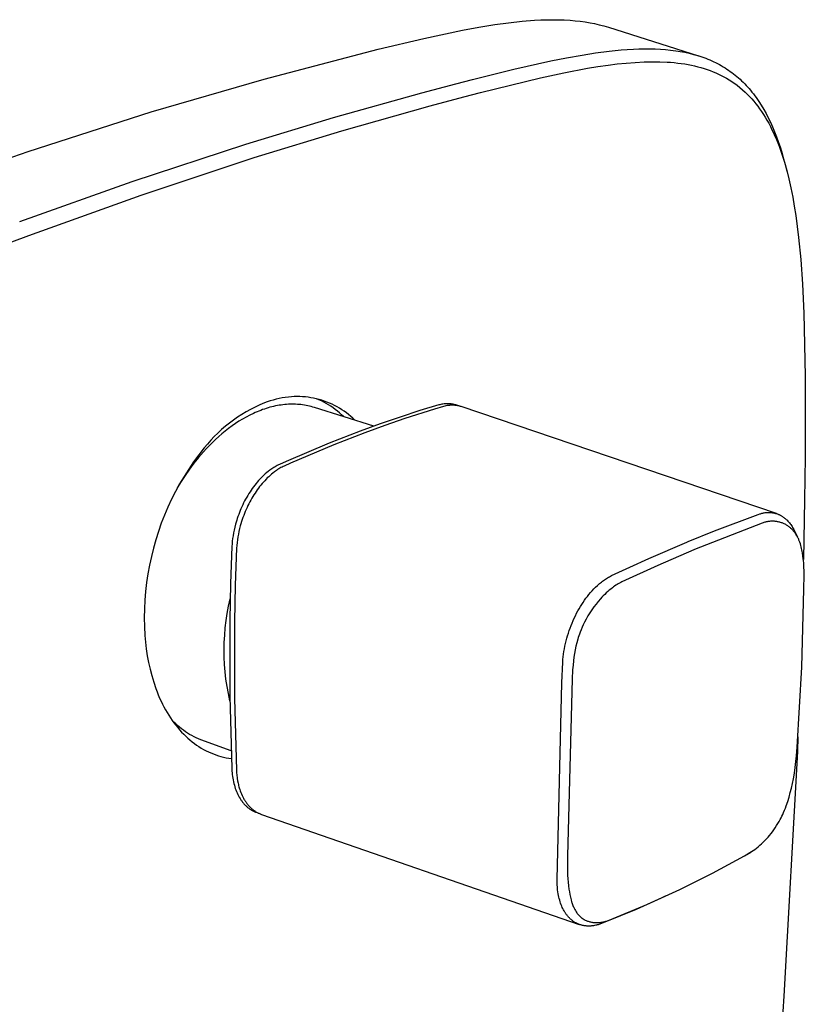
# Model space of a CAD drawing. Units: millimetres. Extents: x -164 to 242, y -208 to 198.
# Drawn here: x -120 to -58, y -131 to -53 of the extents above; entities that cross this region are included whole.
import ezdxf

# ---------------------------------------------------------------- set-up
doc = ezdxf.new("R2010")
doc.units = ezdxf.units.MM
doc.header["$MEASUREMENT"] = 0
doc.layers.add('Default', color=7, linetype='Continuous', true_color=0x000000)

msp = doc.modelspace()

# ---------------------------------------------------------------- linework, layer by layer
at = {"layer": 'Default', "color": 7, "true_color": 0xffffff}
for p, q in [((-78.495, -52.902), (-77.999, -52.886)), ((-77.999, -52.886), (-77.546, -52.881)), ((-77.546, -52.881), (-77.092, -52.886)), ((-77.092, -52.886), (-76.639, -52.9)), ((-84.673, -53.712), (-83.396, -53.477)), ((-83.396, -53.477), (-82.115, -53.268)), ((-82.115, -53.268), (-81.048, -53.121)), ((-81.048, -53.121), (-79.977, -53.004)), ((-79.977, -53.004), (-78.989, -52.927)), ((-78.989, -52.927), (-78.495, -52.902)), ((-76.639, -52.9), (-76.186, -52.926)), ((-76.186, -52.926), (-75.789, -52.959)), ((-75.789, -52.959), (-75.394, -53.002)), ((-75.394, -53.002), (-75, -53.055)), ((-75, -53.055), (-74.607, -53.12)), ((-74.607, -53.12), (-74.24, -53.192)), ((-74.24, -53.192), (-73.874, -53.275)), ((-73.874, -53.275), (-73.512, -53.37)), ((-73.512, -53.37), (-73.153, -53.477)), ((-73.153, -53.477), (-66.037, -55.734)), ((-91.355, -55.212), (-87.725, -54.354)), ((-87.725, -54.354), (-84.673, -53.712)), ((-100.346, -57.569), (-91.355, -55.212)), ((-71.659, -55.237), (-71.175, -55.209)), ((-71.175, -55.209), (-70.743, -55.192)), ((-70.743, -55.192), (-70.311, -55.184)), ((-70.311, -55.184), (-69.878, -55.184)), ((-69.878, -55.184), (-69.446, -55.195)), ((-69.446, -55.195), (-69.042, -55.214)), ((-69.042, -55.214), (-68.638, -55.243)), ((-77.7, -56.14), (-76.468, -55.895)), ((-76.468, -55.895), (-75.231, -55.674)), ((-75.231, -55.674), (-74.17, -55.509)), ((-74.17, -55.509), (-73.105, -55.37)), ((-73.105, -55.37), (-72.141, -55.274)), ((-72.141, -55.274), (-71.659, -55.237)), ((-68.638, -55.243), (-68.235, -55.283)), ((-68.235, -55.283), (-67.833, -55.335)), ((-67.833, -55.335), (-67.478, -55.391)), ((-67.478, -55.391), (-67.124, -55.457)), ((-67.124, -55.457), (-66.773, -55.534)), ((-66.773, -55.534), (-66.424, -55.622)), ((-66.424, -55.622), (-66.099, -55.715)), ((-66.099, -55.715), (-65.777, -55.818)), ((-65.777, -55.818), (-65.618, -55.874)), ((-65.618, -55.874), (-65.459, -55.933)), ((-65.459, -55.933), (-65.302, -55.994)), ((-65.302, -55.994), (-65.146, -56.059)), ((-80.621, -56.794), (-77.7, -56.14)), ((-76.673, -57.074), (-74.806, -56.722)), ((-74.806, -56.722), (-73.994, -56.589)), ((-73.994, -56.589), (-73.18, -56.471)), ((-73.18, -56.471), (-72.46, -56.381)), ((-72.46, -56.381), (-71.738, -56.306)), ((-71.738, -56.306), (-71.029, -56.25)), ((-71.029, -56.25), (-70.318, -56.214)), ((-70.318, -56.214), (-69.701, -56.201)), ((-69.701, -56.201), (-69.084, -56.206)), ((-69.084, -56.206), (-68.52, -56.23)), ((-68.52, -56.23), (-68.239, -56.249)), ((-68.239, -56.249), (-67.958, -56.274)), ((-67.958, -56.274), (-67.678, -56.304)), ((-67.678, -56.304), (-67.398, -56.339)), ((-67.398, -56.339), (-67.119, -56.381)), ((-67.119, -56.381), (-66.841, -56.429)), ((-66.841, -56.429), (-66.59, -56.478)), ((-66.59, -56.478), (-66.34, -56.533)), ((-66.34, -56.533), (-66.092, -56.593)), ((-66.092, -56.593), (-65.845, -56.66)), ((-65.845, -56.66), (-65.599, -56.732)), ((-65.599, -56.732), (-65.356, -56.811)), ((-65.146, -56.059), (-64.99, -56.127)), ((-64.99, -56.127), (-64.835, -56.198)), ((-64.835, -56.198), (-64.681, -56.272)), ((-64.681, -56.272), (-64.53, -56.35)), ((-64.53, -56.35), (-64.379, -56.43)), ((-64.379, -56.43), (-64.231, -56.513)), ((-64.231, -56.513), (-64.084, -56.599)), ((-64.084, -56.599), (-63.939, -56.688)), ((-63.939, -56.688), (-63.8, -56.778)), ((-63.8, -56.778), (-63.663, -56.87)), ((-83.884, -57.602), (-80.621, -56.794)), ((-83.252, -58.629), (-78.53, -57.475)), ((-78.53, -57.475), (-76.673, -57.074)), ((-65.356, -56.811), (-65.115, -56.897)), ((-65.115, -56.897), (-64.876, -56.989)), ((-64.876, -56.989), (-64.658, -57.08)), ((-64.658, -57.08), (-64.443, -57.177)), ((-64.443, -57.177), (-64.231, -57.281)), ((-64.231, -57.281), (-64.021, -57.39)), ((-64.021, -57.39), (-63.813, -57.507)), ((-63.813, -57.507), (-63.609, -57.63)), ((-63.663, -56.87), (-63.528, -56.964)), ((-63.528, -56.964), (-63.395, -57.062)), ((-63.395, -57.062), (-63.264, -57.162)), ((-63.264, -57.162), (-63.135, -57.264)), ((-63.135, -57.264), (-63.008, -57.369)), ((-63.008, -57.369), (-62.883, -57.477)), ((-62.883, -57.477), (-62.755, -57.591)), ((-109.27, -60.169), (-100.346, -57.569)), ((-87.888, -58.654), (-85.21, -57.947)), ((-85.21, -57.947), (-83.884, -57.602)), ((-63.609, -57.63), (-63.408, -57.759)), ((-63.408, -57.759), (-63.211, -57.894)), ((-63.211, -57.894), (-63.097, -57.976)), ((-63.097, -57.976), (-62.985, -58.06)), ((-62.985, -58.06), (-62.764, -58.235)), ((-62.764, -58.235), (-62.549, -58.417)), ((-62.755, -57.591), (-62.629, -57.708)), ((-62.629, -57.708), (-62.506, -57.827)), ((-62.506, -57.827), (-62.385, -57.949)), ((-62.385, -57.949), (-62.267, -58.073)), ((-62.267, -58.073), (-62.15, -58.2)), ((-62.15, -58.2), (-62.037, -58.328)), ((-62.037, -58.328), (-61.925, -58.459)), ((-94.867, -60.615), (-87.888, -58.654)), ((-87.25, -59.687), (-84.578, -58.976)), ((-84.578, -58.976), (-83.252, -58.629)), ((-62.549, -58.417), (-62.341, -58.606)), ((-62.341, -58.606), (-62.209, -58.733)), ((-62.209, -58.733), (-62.08, -58.863)), ((-62.08, -58.863), (-61.953, -58.996)), ((-61.953, -58.996), (-61.83, -59.132)), ((-61.925, -58.459), (-61.81, -58.599)), ((-61.81, -58.599), (-61.697, -58.742)), ((-61.697, -58.742), (-61.587, -58.887)), ((-61.587, -58.887), (-61.479, -59.034)), ((-61.479, -59.034), (-61.272, -59.334)), ((-94.213, -61.661), (-87.25, -59.687)), ((-61.83, -59.132), (-61.665, -59.322)), ((-61.665, -59.322), (-61.505, -59.516)), ((-61.505, -59.516), (-61.351, -59.715)), ((-61.351, -59.715), (-61.202, -59.918)), ((-61.272, -59.334), (-61.074, -59.64)), ((-61.074, -59.64), (-60.879, -59.967)), ((-119.013, -63.287), (-109.27, -60.169)), ((-101.803, -62.722), (-94.867, -60.615)), ((-61.202, -59.918), (-61.049, -60.138)), ((-61.049, -60.138), (-60.902, -60.362)), ((-60.902, -60.362), (-60.76, -60.59)), ((-60.879, -59.967), (-60.693, -60.3)), ((-60.76, -60.59), (-60.624, -60.821)), ((-60.693, -60.3), (-60.518, -60.638)), ((-60.518, -60.638), (-60.352, -60.981)), ((-60.624, -60.821), (-60.486, -61.068)), ((-60.486, -61.068), (-60.354, -61.319)), ((-60.354, -61.319), (-60.228, -61.573)), ((-60.352, -60.981), (-60.183, -61.358)), ((-60.183, -61.358), (-60.023, -61.74)), ((-101.132, -63.781), (-94.213, -61.661)), ((-60.228, -61.573), (-60.106, -61.829)), ((-60.106, -61.829), (-59.991, -62.088)), ((-60.023, -61.74), (-59.874, -62.125)), ((-59.991, -62.088), (-59.88, -62.349)), ((-59.874, -62.125), (-59.733, -62.514)), ((-110.774, -65.671), (-101.803, -62.722)), ((-59.88, -62.349), (-59.672, -62.877)), ((-59.733, -62.514), (-59.591, -62.934)), ((-59.672, -62.877), (-59.559, -63.188)), ((-59.591, -62.934), (-59.458, -63.357)), ((-128.674, -66.65), (-119.013, -63.287)), ((-110.082, -66.748), (-101.132, -63.781)), ((-59.559, -63.188), (-59.451, -63.5)), ((-59.458, -63.357), (-59.334, -63.783)), ((-59.451, -63.5), (-59.252, -64.13)), ((-59.334, -63.783), (-59.218, -64.21)), ((-59.252, -64.13), (-59.067, -64.787)), ((-59.218, -64.21), (-59.043, -64.877)), ((-59.067, -64.787), (-58.9, -65.449)), ((-119.671, -68.833), (-110.774, -65.671)), ((-58.9, -65.449), (-58.738, -66.17)), ((-118.957, -69.929), (-110.082, -66.748)), ((-58.738, -66.17), (-58.593, -66.895)), ((-58.593, -66.895), (-58.464, -67.623)), ((-58.464, -67.623), (-58.348, -68.354)), ((-58.348, -68.354), (-58.227, -69.221)), ((-58.227, -69.221), (-58.122, -70.09)), ((-122.059, -71.094), (-118.957, -69.929)), ((-58.122, -70.09), (-57.951, -71.832)), ((-57.951, -71.832), (-57.813, -73.776)), ((-57.813, -73.776), (-57.701, -76.073)), ((-57.701, -76.073), (-57.595, -81.04)), ((-57.595, -81.04), (-57.614, -87.451)), ((-100.335, -83.155), (-100.703, -83.314)), ((-100.106, -83.071), (-100.335, -83.155)), ((-99.874, -82.995), (-100.106, -83.071)), ((-99.639, -82.926), (-99.874, -82.995)), ((-99.403, -82.864), (-99.639, -82.926)), ((-99.165, -82.81), (-99.403, -82.864)), ((-98.925, -82.764), (-99.165, -82.81)), ((-98.684, -82.726), (-98.925, -82.764)), ((-98.442, -82.695), (-98.684, -82.726)), ((-98.198, -82.673), (-98.442, -82.695)), ((-97.979, -82.66), (-98.198, -82.673)), ((-97.759, -82.655), (-97.979, -82.66)), ((-97.539, -82.658), (-97.759, -82.655)), ((-97.319, -82.668), (-97.539, -82.658)), ((-97.1, -82.685), (-97.319, -82.668)), ((-96.881, -82.711), (-97.1, -82.685)), ((-96.664, -82.743), (-96.881, -82.711)), ((-96.447, -82.783), (-96.664, -82.743)), ((-96.233, -82.83), (-96.447, -82.783)), ((-96.02, -82.885), (-96.233, -82.83)), ((-96.022, -82.914), (-96.22, -82.831)), ((-95.827, -83.003), (-96.022, -82.914)), ((-95.808, -82.947), (-96.02, -82.885)), ((-95.635, -83.099), (-95.827, -83.003)), ((-95.6, -83.016), (-95.808, -82.947)), ((-95.446, -83.201), (-95.635, -83.099)), ((-95.393, -83.092), (-95.6, -83.016)), ((-95.261, -83.31), (-95.446, -83.201)), ((-95.19, -83.176), (-95.393, -83.092)), ((-94.989, -83.266), (-95.19, -83.176)), ((-86.052, -83.228), (-86.138, -83.236)), ((-86.01, -83.225), (-86.052, -83.228)), ((-85.967, -83.223), (-86.01, -83.225)), ((-85.924, -83.221), (-85.967, -83.223)), ((-85.881, -83.221), (-85.924, -83.221)), ((-85.838, -83.221), (-85.881, -83.221)), ((-85.795, -83.222), (-85.838, -83.221)), ((-85.752, -83.223), (-85.795, -83.222)), ((-85.709, -83.226), (-85.752, -83.223)), ((-85.666, -83.229), (-85.709, -83.226)), ((-101.772, -83.862), (-102.115, -84.068)), ((-101.422, -83.667), (-101.772, -83.862)), ((-101.208, -83.987), (-101.496, -84.126)), ((-101.065, -83.484), (-101.422, -83.667)), ((-101.064, -83.922), (-101.208, -83.987)), ((-100.703, -83.314), (-101.065, -83.484)), ((-100.919, -83.859), (-101.064, -83.922)), ((-100.774, -83.799), (-100.919, -83.859)), ((-100.628, -83.743), (-100.774, -83.799)), ((-100.482, -83.689), (-100.628, -83.743)), ((-100.336, -83.638), (-100.482, -83.689)), ((-100.19, -83.591), (-100.336, -83.638)), ((-100.044, -83.546), (-100.19, -83.591)), ((-99.897, -83.504), (-100.044, -83.546)), ((-99.751, -83.466), (-99.897, -83.504)), ((-99.605, -83.431), (-99.751, -83.466)), ((-99.459, -83.399), (-99.605, -83.431)), ((-99.312, -83.37), (-99.459, -83.399)), ((-99.167, -83.344), (-99.312, -83.37)), ((-99.021, -83.322), (-99.167, -83.344)), ((-98.876, -83.303), (-99.021, -83.322)), ((-98.731, -83.287), (-98.876, -83.303)), ((-98.587, -83.274), (-98.731, -83.287)), ((-98.443, -83.265), (-98.587, -83.274)), ((-98.299, -83.259), (-98.443, -83.265)), ((-98.157, -83.256), (-98.299, -83.259)), ((-98.014, -83.257), (-98.157, -83.256)), ((-97.873, -83.261), (-98.014, -83.257)), ((-97.732, -83.268), (-97.873, -83.261)), ((-97.592, -83.279), (-97.732, -83.268)), ((-97.453, -83.292), (-97.592, -83.279)), ((-97.315, -83.309), (-97.453, -83.292)), ((-97.178, -83.33), (-97.315, -83.309)), ((-97.042, -83.353), (-97.178, -83.33)), ((-96.907, -83.38), (-97.042, -83.353)), ((-96.773, -83.41), (-96.907, -83.38)), ((-96.64, -83.443), (-96.773, -83.41)), ((-96.508, -83.479), (-96.64, -83.443)), ((-96.377, -83.518), (-96.508, -83.479)), ((-91.692, -84.994), (-96.377, -83.518)), ((-95.08, -83.425), (-95.261, -83.31)), ((-94.903, -83.547), (-95.08, -83.425)), ((-94.792, -83.363), (-94.989, -83.266)), ((-94.731, -83.674), (-94.903, -83.547)), ((-94.597, -83.466), (-94.792, -83.363)), ((-94.562, -83.807), (-94.731, -83.674)), ((-94.407, -83.577), (-94.597, -83.466)), ((-94.399, -83.946), (-94.562, -83.807)), ((-94.221, -83.693), (-94.407, -83.577)), ((-94.24, -84.09), (-94.399, -83.946)), ((-94.038, -83.816), (-94.221, -83.693)), ((-93.86, -83.945), (-94.038, -83.816)), ((-93.687, -84.081), (-93.86, -83.945)), ((-88.042, -83.766), (-89.604, -84.271)), ((-86.891, -83.643), (-89.23, -84.388)), ((-86.56, -83.317), (-88.042, -83.766)), ((-86.173, -83.429), (-86.891, -83.643)), ((-86.477, -83.296), (-86.56, -83.317)), ((-86.393, -83.277), (-86.477, -83.296)), ((-86.309, -83.26), (-86.393, -83.277)), ((-86.224, -83.247), (-86.309, -83.26)), ((-86.138, -83.236), (-86.224, -83.247)), ((-86.084, -83.406), (-86.173, -83.429)), ((-85.995, -83.387), (-86.084, -83.406)), ((-85.904, -83.37), (-85.995, -83.387)), ((-85.813, -83.357), (-85.904, -83.37)), ((-85.768, -83.351), (-85.813, -83.357)), ((-85.722, -83.347), (-85.768, -83.351)), ((-85.677, -83.343), (-85.722, -83.347)), ((-85.631, -83.34), (-85.677, -83.343)), ((-85.623, -83.234), (-85.666, -83.229)), ((-85.585, -83.338), (-85.631, -83.34)), ((-85.58, -83.239), (-85.623, -83.234)), ((-85.539, -83.336), (-85.585, -83.338)), ((-85.538, -83.244), (-85.58, -83.239)), ((-85.493, -83.336), (-85.539, -83.336)), ((-85.496, -83.251), (-85.538, -83.244)), ((-85.454, -83.258), (-85.496, -83.251)), ((-85.447, -83.336), (-85.493, -83.336)), ((-85.413, -83.266), (-85.454, -83.258)), ((-85.401, -83.338), (-85.447, -83.336)), ((-85.371, -83.275), (-85.413, -83.266)), ((-85.356, -83.34), (-85.401, -83.338)), ((-85.33, -83.285), (-85.371, -83.275)), ((-85.31, -83.343), (-85.356, -83.34)), ((-85.289, -83.295), (-85.33, -83.285)), ((-85.264, -83.347), (-85.31, -83.343)), ((-85.248, -83.306), (-85.289, -83.295)), ((-85.218, -83.352), (-85.264, -83.347)), ((-85.208, -83.318), (-85.248, -83.306)), ((-85.173, -83.358), (-85.218, -83.352)), ((-84.903, -83.412), (-85.208, -83.318)), ((-85.127, -83.365), (-85.173, -83.358)), ((-85.082, -83.373), (-85.127, -83.365)), ((-85.043, -83.38), (-85.082, -83.373)), ((-85.004, -83.388), (-85.043, -83.38)), ((-84.966, -83.397), (-85.004, -83.388)), ((-84.927, -83.407), (-84.966, -83.397)), ((-84.889, -83.417), (-84.927, -83.407)), ((-84.851, -83.428), (-84.889, -83.417)), ((-84.813, -83.44), (-84.851, -83.428)), ((-84.775, -83.452), (-84.813, -83.44)), ((-59.866, -91.901), (-84.775, -83.452)), ((-103.101, -84.755), (-103.413, -85.005)), ((-102.78, -84.515), (-103.101, -84.755)), ((-102.451, -84.286), (-102.78, -84.515)), ((-102.344, -84.607), (-102.62, -84.787)), ((-102.115, -84.068), (-102.451, -84.286)), ((-102.064, -84.436), (-102.344, -84.607)), ((-101.781, -84.276), (-102.064, -84.436)), ((-101.496, -84.126), (-101.781, -84.276)), ((-94.086, -84.24), (-94.24, -84.09)), ((-93.518, -84.222), (-93.687, -84.081)), ((-93.354, -84.368), (-93.518, -84.222)), ((-93.195, -84.521), (-93.354, -84.368)), ((-89.604, -84.271), (-91.19, -84.815)), ((-89.23, -84.388), (-90.815, -84.934)), ((-104.012, -85.537), (-104.298, -85.817)), ((-103.717, -85.266), (-104.012, -85.537)), ((-103.413, -85.005), (-103.717, -85.266)), ((-103.427, -85.381), (-103.688, -85.595)), ((-103.162, -85.174), (-103.427, -85.381)), ((-102.893, -84.976), (-103.162, -85.174)), ((-102.62, -84.787), (-102.893, -84.976)), ((-92.766, -85.387), (-95.222, -86.34)), ((-92.391, -85.507), (-94.846, -86.461)), ((-91.19, -84.815), (-92.766, -85.387)), ((-90.815, -84.934), (-92.391, -85.507)), ((-104.574, -86.107), (-104.841, -86.406)), ((-104.44, -86.279), (-104.681, -86.519)), ((-104.298, -85.817), (-104.574, -86.107)), ((-104.195, -86.044), (-104.44, -86.279)), ((-103.944, -85.816), (-104.195, -86.044)), ((-103.688, -85.595), (-103.944, -85.816)), ((-95.222, -86.34), (-98.612, -87.776)), ((-105.146, -87.015), (-105.531, -87.463)), ((-105.097, -86.714), (-105.522, -87.255)), ((-104.916, -86.765), (-105.146, -87.015)), ((-104.841, -86.406), (-105.097, -86.714)), ((-104.681, -86.519), (-104.916, -86.765)), ((-94.846, -86.461), (-98.266, -87.912)), ((-105.929, -87.81), (-106.318, -88.377)), ((-105.522, -87.255), (-105.929, -87.81)), ((-105.531, -87.463), (-105.902, -87.923)), ((-98.612, -87.776), (-99.151, -88.019)), ((-57.614, -87.451), (-57.659, -90.818)), ((-106.318, -88.377), (-106.688, -88.957)), ((-106.258, -88.394), (-106.598, -88.877)), ((-105.902, -87.923), (-106.258, -88.394)), ((-100.149, -88.665), (-100.262, -88.761)), ((-100.034, -88.571), (-100.149, -88.665)), ((-99.916, -88.481), (-100.034, -88.571)), ((-99.834, -88.421), (-99.916, -88.481)), ((-99.75, -88.363), (-99.834, -88.421)), ((-99.665, -88.306), (-99.75, -88.363)), ((-99.58, -88.252), (-99.665, -88.306)), ((-99.54, -88.604), (-99.658, -88.695)), ((-99.493, -88.199), (-99.58, -88.252)), ((-99.458, -88.544), (-99.54, -88.604)), ((-99.404, -88.149), (-99.493, -88.199)), ((-99.375, -88.486), (-99.458, -88.544)), ((-99.315, -88.1), (-99.404, -88.149)), ((-99.29, -88.429), (-99.375, -88.486)), ((-99.224, -88.054), (-99.315, -88.1)), ((-99.204, -88.375), (-99.29, -88.429)), ((-99.151, -88.019), (-99.224, -88.054)), ((-99.117, -88.322), (-99.204, -88.375)), ((-99.029, -88.271), (-99.117, -88.322)), ((-98.94, -88.223), (-99.029, -88.271)), ((-98.849, -88.176), (-98.94, -88.223)), ((-98.777, -88.141), (-98.849, -88.176)), ((-98.266, -87.912), (-98.777, -88.141)), ((-106.922, -89.371), (-107.23, -89.875)), ((-106.688, -88.957), (-107.038, -89.549)), ((-106.598, -88.877), (-106.922, -89.371)), ((-100.895, -89.406), (-100.998, -89.53)), ((-100.789, -89.285), (-100.895, -89.406)), ((-100.688, -89.175), (-100.789, -89.285)), ((-100.585, -89.068), (-100.688, -89.175)), ((-100.48, -88.963), (-100.585, -89.068)), ((-100.412, -89.409), (-100.515, -89.527)), ((-100.372, -88.861), (-100.48, -88.963)), ((-100.312, -89.3), (-100.412, -89.409)), ((-100.262, -88.761), (-100.372, -88.861)), ((-100.209, -89.192), (-100.312, -89.3)), ((-100.104, -89.087), (-100.209, -89.192)), ((-99.996, -88.985), (-100.104, -89.087)), ((-99.886, -88.885), (-99.996, -88.985)), ((-99.774, -88.788), (-99.886, -88.885)), ((-99.658, -88.695), (-99.774, -88.788)), ((-107.369, -90.153), (-107.68, -90.767)), ((-107.038, -89.549), (-107.369, -90.153)), ((-101.473, -90.18), (-101.56, -90.316)), ((-101.384, -90.046), (-101.473, -90.18)), ((-101.291, -89.914), (-101.384, -90.046)), ((-101.196, -89.784), (-101.291, -89.914)), ((-101.099, -89.655), (-101.196, -89.784)), ((-100.998, -89.53), (-101.099, -89.655)), ((-100.99, -90.146), (-101.077, -90.275)), ((-100.9, -90.018), (-100.99, -90.146)), ((-100.808, -89.892), (-100.9, -90.018)), ((-100.713, -89.768), (-100.808, -89.892)), ((-100.615, -89.646), (-100.713, -89.768)), ((-100.515, -89.527), (-100.615, -89.646)), ((-107.68, -90.767), (-107.97, -91.39)), ((-101.897, -90.904), (-101.974, -91.056)), ((-101.817, -90.755), (-101.897, -90.904)), ((-101.735, -90.607), (-101.817, -90.755)), ((-101.649, -90.46), (-101.735, -90.607)), ((-101.56, -90.316), (-101.649, -90.46)), ((-101.491, -90.974), (-101.567, -91.12)), ((-101.413, -90.83), (-101.491, -90.974)), ((-101.332, -90.687), (-101.413, -90.83)), ((-101.248, -90.546), (-101.332, -90.687)), ((-101.162, -90.406), (-101.248, -90.546)), ((-101.077, -90.275), (-101.162, -90.406)), ((-57.659, -90.818), (-57.747, -95.522)), ((-107.97, -91.39), (-108.24, -92.023)), ((-102.251, -91.667), (-102.311, -91.818)), ((-102.188, -91.518), (-102.251, -91.667)), ((-102.12, -91.362), (-102.188, -91.518)), ((-102.048, -91.208), (-102.12, -91.362)), ((-101.974, -91.056), (-102.048, -91.208)), ((-101.846, -91.724), (-101.911, -91.885)), ((-101.778, -91.566), (-101.846, -91.724)), ((-101.71, -91.416), (-101.778, -91.566)), ((-101.64, -91.267), (-101.71, -91.416)), ((-101.567, -91.12), (-101.64, -91.267)), ((-108.24, -92.023), (-108.488, -92.665)), ((-102.524, -92.43), (-102.571, -92.585)), ((-102.475, -92.275), (-102.524, -92.43)), ((-102.423, -92.122), (-102.475, -92.275)), ((-102.368, -91.969), (-102.423, -92.122)), ((-102.311, -91.818), (-102.368, -91.969)), ((-102.142, -92.536), (-102.192, -92.702)), ((-102.089, -92.372), (-102.142, -92.536)), ((-102.032, -92.208), (-102.089, -92.372)), ((-101.973, -92.046), (-102.032, -92.208)), ((-101.911, -91.885), (-101.973, -92.046)), ((-64.765, -93.267), (-61.329, -91.971)), ((-61.329, -91.971), (-61.201, -91.927)), ((-61.201, -91.927), (-61.141, -91.908)), ((-61.141, -91.908), (-61.081, -91.891)), ((-61.081, -91.891), (-61.02, -91.875)), ((-61.02, -91.875), (-60.958, -91.86)), ((-60.958, -91.86), (-60.897, -91.847)), ((-60.897, -91.847), (-60.835, -91.836)), ((-60.835, -91.836), (-60.772, -91.826)), ((-60.772, -91.826), (-60.71, -91.818)), ((-60.677, -92.557), (-60.741, -92.572)), ((-60.71, -91.818), (-60.669, -91.814)), ((-60.612, -92.544), (-60.677, -92.557)), ((-60.669, -91.814), (-60.628, -91.811)), ((-60.628, -91.811), (-60.588, -91.808)), ((-60.547, -92.533), (-60.612, -92.544)), ((-60.588, -91.808), (-60.547, -91.806)), ((-60.547, -91.806), (-60.506, -91.805)), ((-60.482, -92.523), (-60.547, -92.533)), ((-60.506, -91.805), (-60.465, -91.805)), ((-60.419, -92.516), (-60.482, -92.523)), ((-60.465, -91.805), (-60.424, -91.806)), ((-60.424, -91.806), (-60.384, -91.807)), ((-60.356, -92.51), (-60.419, -92.516)), ((-60.384, -91.807), (-60.343, -91.809)), ((-60.292, -92.506), (-60.356, -92.51)), ((-60.343, -91.809), (-60.302, -91.812)), ((-60.302, -91.812), (-60.261, -91.816)), ((-60.229, -92.504), (-60.292, -92.506)), ((-60.261, -91.816), (-60.221, -91.821)), ((-60.165, -92.504), (-60.229, -92.504)), ((-60.221, -91.821), (-60.18, -91.827)), ((-60.18, -91.827), (-60.14, -91.833)), ((-60.102, -92.506), (-60.165, -92.504)), ((-60.14, -91.833), (-60.1, -91.84)), ((-60.038, -92.509), (-60.102, -92.506)), ((-60.1, -91.84), (-60.06, -91.848)), ((-60.06, -91.848), (-60.019, -91.858)), ((-59.975, -92.515), (-60.038, -92.509)), ((-60.019, -91.858), (-59.979, -91.868)), ((-59.979, -91.868), (-59.939, -91.879)), ((-59.913, -92.522), (-59.975, -92.515)), ((-59.939, -91.879), (-59.899, -91.89)), ((-59.852, -92.53), (-59.913, -92.522)), ((-59.899, -91.89), (-59.859, -91.903)), ((-59.859, -91.903), (-59.82, -91.917)), ((-59.79, -92.541), (-59.852, -92.53)), ((-59.82, -91.917), (-59.781, -91.931)), ((-59.729, -92.553), (-59.79, -92.541)), ((-59.781, -91.931), (-59.742, -91.946)), ((-59.742, -91.946), (-59.703, -91.962)), ((-59.668, -92.567), (-59.729, -92.553)), ((-59.703, -91.962), (-59.665, -91.979)), ((-59.665, -91.979), (-59.628, -91.997)), ((-59.628, -91.997), (-59.59, -92.015)), ((-59.59, -92.015), (-59.553, -92.034)), ((-59.553, -92.034), (-59.517, -92.054)), ((-59.517, -92.054), (-59.481, -92.075)), ((-59.481, -92.075), (-59.445, -92.097)), ((-59.445, -92.097), (-59.408, -92.12)), ((-59.408, -92.12), (-59.371, -92.144)), ((-59.371, -92.144), (-59.335, -92.17)), ((-59.335, -92.17), (-59.299, -92.195)), ((-59.299, -92.195), (-59.264, -92.222)), ((-59.264, -92.222), (-59.23, -92.249)), ((-59.23, -92.249), (-59.196, -92.277)), ((-59.196, -92.277), (-59.163, -92.306)), ((-59.163, -92.306), (-59.13, -92.336)), ((-59.13, -92.336), (-59.097, -92.365)), ((-59.097, -92.365), (-59.066, -92.396)), ((-59.066, -92.396), (-59.034, -92.427)), ((-59.034, -92.427), (-58.974, -92.491)), ((-58.974, -92.491), (-58.915, -92.557)), ((-58.915, -92.557), (-58.857, -92.627)), ((-108.715, -93.314), (-108.921, -93.971)), ((-108.488, -92.665), (-108.715, -93.314)), ((-102.727, -93.199), (-102.774, -93.429)), ((-102.673, -92.969), (-102.727, -93.199)), ((-102.614, -92.741), (-102.673, -92.969)), ((-102.571, -92.585), (-102.614, -92.741)), ((-102.347, -93.306), (-102.393, -93.526)), ((-102.296, -93.086), (-102.347, -93.306)), ((-102.239, -92.868), (-102.296, -93.086)), ((-102.192, -92.702), (-102.239, -92.868)), ((-66.849, -94.112), (-64.765, -93.267)), ((-60.994, -92.646), (-66.345, -94.731)), ((-60.931, -92.625), (-60.994, -92.646)), ((-60.868, -92.606), (-60.931, -92.625)), ((-60.805, -92.588), (-60.868, -92.606)), ((-60.741, -92.572), (-60.805, -92.588)), ((-59.608, -92.583), (-59.668, -92.567)), ((-59.548, -92.601), (-59.608, -92.583)), ((-59.489, -92.62), (-59.548, -92.601)), ((-59.43, -92.641), (-59.489, -92.62)), ((-59.371, -92.664), (-59.43, -92.641)), ((-59.314, -92.688), (-59.371, -92.664)), ((-59.257, -92.715), (-59.314, -92.688)), ((-59.2, -92.743), (-59.257, -92.715)), ((-59.145, -92.772), (-59.2, -92.743)), ((-59.091, -92.803), (-59.145, -92.772)), ((-59.037, -92.836), (-59.091, -92.803)), ((-58.983, -92.871), (-59.037, -92.836)), ((-58.93, -92.908), (-58.983, -92.871)), ((-58.878, -92.947), (-58.93, -92.908)), ((-58.828, -92.987), (-58.878, -92.947)), ((-58.857, -92.627), (-58.801, -92.699)), ((-58.778, -93.028), (-58.828, -92.987)), ((-58.801, -92.699), (-58.747, -92.772)), ((-58.73, -93.071), (-58.778, -93.028)), ((-58.747, -92.772), (-58.696, -92.847)), ((-58.682, -93.115), (-58.73, -93.071)), ((-58.696, -92.847), (-58.647, -92.924)), ((-58.636, -93.16), (-58.682, -93.115)), ((-58.647, -92.924), (-58.6, -93.001)), ((-58.589, -93.21), (-58.636, -93.16)), ((-58.6, -93.001), (-58.555, -93.081)), ((-58.543, -93.261), (-58.589, -93.21)), ((-58.555, -93.081), (-58.512, -93.161)), ((-58.498, -93.313), (-58.543, -93.261)), ((-58.512, -93.161), (-58.22, -93.724)), ((-58.455, -93.366), (-58.498, -93.313)), ((-108.921, -93.971), (-109.105, -94.634)), ((-102.872, -94.076), (-102.893, -94.284)), ((-102.846, -93.869), (-102.872, -94.076)), ((-102.815, -93.662), (-102.846, -93.869)), ((-102.774, -93.429), (-102.815, -93.662)), ((-102.468, -93.97), (-102.497, -94.194)), ((-102.433, -93.748), (-102.468, -93.97)), ((-102.393, -93.526), (-102.433, -93.748)), ((-66.954, -94.156), (-66.849, -94.112)), ((-58.413, -93.421), (-58.455, -93.366)), ((-58.373, -93.477), (-58.413, -93.421)), ((-58.335, -93.533), (-58.373, -93.477)), ((-58.298, -93.591), (-58.335, -93.533)), ((-58.265, -93.646), (-58.298, -93.591)), ((-58.233, -93.701), (-58.265, -93.646)), ((-58.202, -93.758), (-58.233, -93.701)), ((-58.173, -93.815), (-58.202, -93.758)), ((-58.146, -93.872), (-58.173, -93.815)), ((-58.119, -93.93), (-58.146, -93.872)), ((-58.094, -93.989), (-58.119, -93.93)), ((-58.069, -94.048), (-58.094, -93.989)), ((-58.046, -94.108), (-58.069, -94.048)), ((-58.024, -94.168), (-58.046, -94.108)), ((-109.105, -94.634), (-109.267, -95.302)), ((-102.909, -94.493), (-103.01, -97.423)), ((-102.893, -94.284), (-102.909, -94.493)), ((-102.536, -94.642), (-102.637, -97.553)), ((-102.52, -94.418), (-102.536, -94.642)), ((-102.497, -94.194), (-102.52, -94.418)), ((-69.965, -95.455), (-66.954, -94.156)), ((-66.396, -94.753), (-69.254, -95.988)), ((-66.345, -94.731), (-66.396, -94.753)), ((-57.983, -94.289), (-58.024, -94.168)), ((-57.946, -94.412), (-57.983, -94.289)), ((-57.913, -94.536), (-57.946, -94.412)), ((-57.885, -94.65), (-57.913, -94.536)), ((-57.86, -94.765), (-57.885, -94.65)), ((-57.837, -94.881), (-57.86, -94.765)), ((-57.816, -94.997), (-57.837, -94.881)), ((-109.267, -95.302), (-109.407, -95.976)), ((-71.473, -96.137), (-69.965, -95.455)), ((-57.781, -95.229), (-57.816, -94.997)), ((-57.754, -95.463), (-57.781, -95.229)), ((-57.724, -95.788), (-57.754, -95.463)), ((-109.407, -95.976), (-109.535, -96.661)), ((-72.901, -96.802), (-71.473, -96.137)), ((-69.254, -95.988), (-72.081, -97.289)), ((-57.704, -96.114), (-57.724, -95.788)), ((-57.692, -96.441), (-57.704, -96.114)), ((-57.687, -96.767), (-57.692, -96.441)), ((-109.535, -96.661), (-109.639, -97.351)), ((-73.617, -97.243), (-73.534, -97.183)), ((-73.534, -97.183), (-73.459, -97.13)), ((-73.459, -97.13), (-73.382, -97.078)), ((-73.382, -97.078), (-73.304, -97.028)), ((-73.304, -97.028), (-73.226, -96.979)), ((-73.226, -96.979), (-73.146, -96.932)), ((-73.146, -96.932), (-73.065, -96.887)), ((-73.065, -96.887), (-72.984, -96.844)), ((-72.984, -96.844), (-72.901, -96.802)), ((-57.699, -97.874), (-57.687, -96.767)), ((-109.639, -97.351), (-109.721, -98.044)), ((-103.01, -97.423), (-103.071, -100.324)), ((-102.637, -97.553), (-102.698, -100.456)), ((-74.565, -98.135), (-74.435, -97.989)), ((-74.435, -97.989), (-74.3, -97.847)), ((-74.3, -97.847), (-74.162, -97.709)), ((-74.162, -97.709), (-74.012, -97.569)), ((-74.012, -97.569), (-73.935, -97.501)), ((-73.935, -97.501), (-73.858, -97.435)), ((-73.858, -97.435), (-73.779, -97.369)), ((-73.779, -97.369), (-73.699, -97.305)), ((-73.699, -97.305), (-73.617, -97.243)), ((-73.09, -97.958), (-73.211, -98.062)), ((-72.967, -97.857), (-73.09, -97.958)), ((-72.841, -97.759), (-72.967, -97.857)), ((-72.751, -97.692), (-72.841, -97.759)), ((-72.66, -97.628), (-72.751, -97.692)), ((-72.567, -97.565), (-72.66, -97.628)), ((-72.473, -97.505), (-72.567, -97.565)), ((-72.378, -97.447), (-72.473, -97.505)), ((-72.281, -97.391), (-72.378, -97.447)), ((-72.182, -97.339), (-72.281, -97.391)), ((-72.081, -97.289), (-72.182, -97.339)), ((-57.863, -104.042), (-57.699, -97.874)), ((-109.779, -98.739), (-109.814, -99.435)), ((-109.721, -98.044), (-109.779, -98.739)), ((-103.165, -99.209), (-103.04, -98.643)), ((-75.157, -98.911), (-75.046, -98.75)), ((-75.046, -98.75), (-74.932, -98.592)), ((-74.932, -98.592), (-74.813, -98.436)), ((-74.813, -98.436), (-74.691, -98.284)), ((-74.691, -98.284), (-74.565, -98.135)), ((-73.776, -98.625), (-73.958, -98.834)), ((-73.668, -98.507), (-73.776, -98.625)), ((-73.557, -98.392), (-73.668, -98.507)), ((-73.444, -98.28), (-73.557, -98.392)), ((-73.329, -98.17), (-73.444, -98.28)), ((-73.211, -98.062), (-73.329, -98.17)), ((-109.814, -99.435), (-109.826, -100.133)), ((-103.27, -99.779), (-103.165, -99.209)), ((-75.568, -99.588), (-75.47, -99.416)), ((-75.47, -99.416), (-75.37, -99.245)), ((-75.37, -99.245), (-75.265, -99.077)), ((-75.265, -99.077), (-75.157, -98.911)), ((-74.462, -99.495), (-74.62, -99.734)), ((-74.301, -99.269), (-74.462, -99.495)), ((-74.133, -99.048), (-74.301, -99.269)), ((-73.958, -98.834), (-74.133, -99.048)), ((-109.826, -100.133), (-109.814, -100.83)), ((-103.357, -100.352), (-103.27, -99.779)), ((-103.071, -100.324), (-103.07, -106.347)), ((-75.946, -100.355), (-75.858, -100.16)), ((-75.858, -100.16), (-75.765, -99.967)), ((-75.765, -99.967), (-75.668, -99.777)), ((-75.668, -99.777), (-75.568, -99.588)), ((-74.913, -100.229), (-75.047, -100.483)), ((-74.771, -99.979), (-74.913, -100.229)), ((-74.62, -99.734), (-74.771, -99.979)), ((-109.814, -100.83), (-109.779, -101.527)), ((-103.474, -101.504), (-103.425, -100.927)), ((-103.425, -100.927), (-103.357, -100.352)), ((-102.698, -100.456), (-102.699, -106.482)), ((-76.254, -101.144), (-76.183, -100.945)), ((-76.183, -100.945), (-76.108, -100.746)), ((-76.108, -100.746), (-76.029, -100.55)), ((-76.029, -100.55), (-75.946, -100.355)), ((-75.317, -101.075), (-75.396, -101.277)), ((-75.233, -100.875), (-75.317, -101.075)), ((-75.143, -100.678), (-75.233, -100.875)), ((-75.047, -100.483), (-75.143, -100.678)), ((-109.779, -101.527), (-109.735, -102.062)), ((-103.504, -102.083), (-103.474, -101.504)), ((-76.495, -101.956), (-76.441, -101.752)), ((-76.441, -101.752), (-76.383, -101.548)), ((-76.383, -101.548), (-76.32, -101.345)), ((-76.32, -101.345), (-76.254, -101.144)), ((-75.578, -101.824), (-75.654, -102.102)), ((-75.536, -101.686), (-75.578, -101.824)), ((-75.492, -101.549), (-75.536, -101.686)), ((-75.446, -101.413), (-75.492, -101.549)), ((-75.396, -101.277), (-75.446, -101.413)), ((-109.735, -102.062), (-109.672, -102.596)), ((-109.672, -102.596), (-109.591, -103.126)), ((-103.515, -102.662), (-103.504, -102.083)), ((-103.507, -103.241), (-103.515, -102.662)), ((-76.67, -102.799), (-76.633, -102.588)), ((-76.633, -102.588), (-76.592, -102.378)), ((-76.592, -102.378), (-76.546, -102.166)), ((-76.546, -102.166), (-76.495, -101.956)), ((-75.781, -102.665), (-75.832, -102.949)), ((-75.722, -102.382), (-75.781, -102.665)), ((-75.654, -102.102), (-75.722, -102.382)), ((-109.591, -103.126), (-109.492, -103.654)), ((-103.481, -103.82), (-103.507, -103.241)), ((-76.766, -103.634), (-76.749, -103.426)), ((-76.749, -103.426), (-76.727, -103.219)), ((-76.727, -103.219), (-76.701, -103.009)), ((-76.701, -103.009), (-76.67, -102.799)), ((-75.875, -103.235), (-75.912, -103.521)), ((-75.832, -102.949), (-75.875, -103.235)), ((-109.492, -103.654), (-109.374, -104.178)), ((-109.374, -104.178), (-109.239, -104.698)), ((-103.435, -104.398), (-103.481, -103.82)), ((-76.835, -105.272), (-76.766, -103.634)), ((-75.951, -103.883), (-75.98, -104.246)), ((-75.912, -103.521), (-75.951, -103.883)), ((-58.227, -110.349), (-57.863, -104.042)), ((-109.239, -104.698), (-109.085, -105.212)), ((-103.371, -104.973), (-103.435, -104.398)), ((-103.287, -105.547), (-103.371, -104.973)), ((-76.02, -104.972), (-76.395, -118.932)), ((-75.98, -104.246), (-76.02, -104.972)), ((-109.085, -105.212), (-108.914, -105.721)), ((-108.914, -105.721), (-108.817, -105.976)), ((-103.185, -106.117), (-103.287, -105.547)), ((-77.21, -120.817), (-76.835, -105.272)), ((-108.817, -105.976), (-108.717, -106.225)), ((-108.717, -106.225), (-108.612, -106.47)), ((-108.612, -106.47), (-108.502, -106.709)), ((-103.065, -106.684), (-103.185, -106.117)), ((-103.07, -106.347), (-102.908, -112.013)), ((-102.699, -106.482), (-102.538, -112.208)), ((-108.502, -106.709), (-108.389, -106.944)), ((-108.389, -106.944), (-108.271, -107.173)), ((-108.271, -107.173), (-108.149, -107.396)), ((-108.149, -107.396), (-108.023, -107.615)), ((-108.023, -107.615), (-107.893, -107.828)), ((-107.893, -107.828), (-107.759, -108.035)), ((-107.759, -108.035), (-107.621, -108.237)), ((-107.621, -108.237), (-107.479, -108.433)), ((-107.484, -108.38), (-107.62, -108.238)), ((-107.343, -108.517), (-107.484, -108.38)), ((-107.479, -108.433), (-107.334, -108.623)), ((-107.198, -108.65), (-107.343, -108.517)), ((-107.334, -108.623), (-107.184, -108.807)), ((-107.049, -108.778), (-107.198, -108.65)), ((-107.184, -108.807), (-107.031, -108.986)), ((-106.895, -108.901), (-107.049, -108.778)), ((-107.031, -108.986), (-106.874, -109.159)), ((-106.738, -109.018), (-106.895, -108.901)), ((-106.874, -109.159), (-106.714, -109.325)), ((-106.576, -109.131), (-106.738, -109.018)), ((-106.714, -109.325), (-106.551, -109.485)), ((-106.412, -109.238), (-106.576, -109.131)), ((-106.551, -109.485), (-106.385, -109.638)), ((-106.243, -109.34), (-106.412, -109.238)), ((-106.385, -109.638), (-106.215, -109.785)), ((-106.072, -109.436), (-106.243, -109.34)), ((-105.897, -109.526), (-106.072, -109.436)), ((-105.719, -109.611), (-105.897, -109.526)), ((-105.539, -109.689), (-105.719, -109.611)), ((-58.174, -109.527), (-58.22, -110.681)), ((-106.215, -109.785), (-106.043, -109.926)), ((-106.043, -109.926), (-105.867, -110.06)), ((-105.867, -110.06), (-105.689, -110.187)), ((-105.689, -110.187), (-105.508, -110.307)), ((-105.356, -109.762), (-105.539, -109.689)), ((-105.508, -110.307), (-105.324, -110.421)), ((-102.962, -110.651), (-105.356, -109.762)), ((-105.324, -110.421), (-105.138, -110.529)), ((-58.286, -111.038), (-58.227, -110.349)), ((-105.138, -110.529), (-104.949, -110.629)), ((-104.949, -110.629), (-104.758, -110.723)), ((-104.758, -110.723), (-104.564, -110.81)), ((-104.564, -110.81), (-104.368, -110.89)), ((-104.368, -110.89), (-104.17, -110.963)), ((-104.17, -110.963), (-103.969, -111.029)), ((-103.969, -111.029), (-103.767, -111.089)), ((-103.767, -111.089), (-103.562, -111.141)), ((-103.562, -111.141), (-103.356, -111.187)), ((-103.356, -111.187), (-103.148, -111.225)), ((-103.148, -111.225), (-102.939, -111.256)), ((-58.22, -110.681), (-59.28, -130.012)), ((-58.335, -111.496), (-58.286, -111.038)), ((-58.46, -112.409), (-58.392, -111.953)), ((-58.392, -111.953), (-58.335, -111.496)), ((-102.908, -112.013), (-102.896, -112.241)), ((-102.896, -112.241), (-102.884, -112.382)), ((-102.884, -112.382), (-102.87, -112.523)), ((-102.87, -112.523), (-102.852, -112.663)), ((-102.852, -112.663), (-102.83, -112.803)), ((-102.538, -112.208), (-102.527, -112.398)), ((-102.527, -112.398), (-102.518, -112.509)), ((-102.518, -112.509), (-102.507, -112.619)), ((-102.507, -112.619), (-102.493, -112.73)), ((-102.493, -112.73), (-102.478, -112.84)), ((-58.538, -112.862), (-58.46, -112.409)), ((-102.83, -112.803), (-102.805, -112.943)), ((-102.805, -112.943), (-102.777, -113.082)), ((-102.777, -113.082), (-102.745, -113.22)), ((-102.745, -113.22), (-102.709, -113.357)), ((-102.709, -113.357), (-102.672, -113.481)), ((-102.672, -113.481), (-102.633, -113.604)), ((-102.478, -112.84), (-102.448, -113.022)), ((-102.448, -113.022), (-102.413, -113.203)), ((-102.413, -113.203), (-102.392, -113.294)), ((-102.392, -113.294), (-102.37, -113.383)), ((-102.37, -113.383), (-102.347, -113.473)), ((-102.347, -113.473), (-102.322, -113.562)), ((-102.322, -113.562), (-102.284, -113.684)), ((-58.69, -113.587), (-58.61, -113.225)), ((-58.61, -113.225), (-58.538, -112.862)), ((-102.633, -113.604), (-102.59, -113.726)), ((-102.59, -113.726), (-102.543, -113.846)), ((-102.543, -113.846), (-102.492, -113.965)), ((-102.492, -113.965), (-102.438, -114.082)), ((-102.438, -114.082), (-102.38, -114.198)), ((-102.38, -114.198), (-102.349, -114.254)), ((-102.349, -114.254), (-102.317, -114.311)), ((-102.317, -114.311), (-102.258, -114.41)), ((-102.284, -113.684), (-102.243, -113.806)), ((-102.243, -113.806), (-102.198, -113.926)), ((-102.198, -113.926), (-102.15, -114.045)), ((-102.15, -114.045), (-102.098, -114.163)), ((-102.098, -114.163), (-102.042, -114.278)), ((-102.042, -114.278), (-102.013, -114.335)), ((-102.013, -114.335), (-101.982, -114.392)), ((-58.986, -114.651), (-58.878, -114.302)), ((-58.878, -114.302), (-58.779, -113.946)), ((-58.779, -113.946), (-58.69, -113.587)), ((-102.258, -114.41), (-102.227, -114.459)), ((-102.227, -114.459), (-102.195, -114.507)), ((-102.195, -114.507), (-102.163, -114.555)), ((-102.163, -114.555), (-102.129, -114.602)), ((-102.129, -114.602), (-102.095, -114.649)), ((-102.095, -114.649), (-102.06, -114.694)), ((-102.06, -114.694), (-102.024, -114.739)), ((-102.024, -114.739), (-101.987, -114.784)), ((-101.987, -114.784), (-101.949, -114.827)), ((-101.982, -114.392), (-101.951, -114.448)), ((-101.951, -114.448), (-101.918, -114.503)), ((-101.949, -114.827), (-101.91, -114.87)), ((-101.918, -114.503), (-101.887, -114.553)), ((-101.91, -114.87), (-101.87, -114.912)), ((-101.887, -114.553), (-101.856, -114.603)), ((-101.87, -114.912), (-101.83, -114.953)), ((-101.856, -114.603), (-101.823, -114.653)), ((-101.83, -114.953), (-101.788, -114.993)), ((-101.823, -114.653), (-101.789, -114.702)), ((-101.789, -114.702), (-101.755, -114.75)), ((-101.788, -114.993), (-101.746, -115.033)), ((-101.755, -114.75), (-101.72, -114.797)), ((-101.746, -115.033), (-101.705, -115.069)), ((-101.72, -114.797), (-101.683, -114.844)), ((-101.705, -115.069), (-101.662, -115.105)), ((-101.683, -114.844), (-101.646, -114.89)), ((-101.662, -115.105), (-101.619, -115.14)), ((-101.646, -114.89), (-101.608, -114.935)), ((-101.608, -114.935), (-101.569, -114.98)), ((-101.569, -114.98), (-101.529, -115.023)), ((-101.529, -115.023), (-101.488, -115.066)), ((-101.488, -115.066), (-101.447, -115.108)), ((-101.447, -115.108), (-101.404, -115.148)), ((-59.17, -115.166), (-59.106, -114.996)), ((-59.106, -114.996), (-58.986, -114.651)), ((-101.619, -115.14), (-101.575, -115.174)), ((-101.575, -115.174), (-101.531, -115.207)), ((-101.531, -115.207), (-101.485, -115.239)), ((-101.485, -115.239), (-101.439, -115.27)), ((-101.439, -115.27), (-101.393, -115.3)), ((-101.404, -115.148), (-101.36, -115.188)), ((-101.393, -115.3), (-101.345, -115.329)), ((-101.36, -115.188), (-101.316, -115.227)), ((-101.345, -115.329), (-101.297, -115.356)), ((-101.316, -115.227), (-101.274, -115.262)), ((-101.297, -115.356), (-101.248, -115.383)), ((-101.274, -115.262), (-101.232, -115.295)), ((-101.248, -115.383), (-101.199, -115.408)), ((-101.232, -115.295), (-101.188, -115.328)), ((-101.199, -115.408), (-101.149, -115.432)), ((-101.188, -115.328), (-101.144, -115.36)), ((-101.149, -115.432), (-101.098, -115.455)), ((-101.144, -115.36), (-101.1, -115.391)), ((-101.1, -115.391), (-101.054, -115.421)), ((-101.098, -115.455), (-101.047, -115.477)), ((-101.054, -115.421), (-101.008, -115.45)), ((-101.047, -115.477), (-100.996, -115.497)), ((-101.008, -115.45), (-100.961, -115.478)), ((-100.996, -115.497), (-100.646, -115.629)), ((-100.961, -115.478), (-100.914, -115.504)), ((-100.914, -115.504), (-100.866, -115.53)), ((-100.866, -115.53), (-100.818, -115.554)), ((-100.818, -115.554), (-100.769, -115.577)), ((-100.769, -115.577), (-100.719, -115.6)), ((-100.719, -115.6), (-100.669, -115.62)), ((-100.669, -115.62), (-100.618, -115.64)), ((-100.618, -115.64), (-100.567, -115.659)), ((-100.567, -115.659), (-75.457, -124.356)), ((-59.514, -115.945), (-59.447, -115.808)), ((-59.447, -115.808), (-59.382, -115.671)), ((-59.382, -115.671), (-59.308, -115.504)), ((-59.308, -115.504), (-59.237, -115.336)), ((-59.237, -115.336), (-59.17, -115.166)), ((-59.967, -116.717), (-59.859, -116.552)), ((-59.859, -116.552), (-59.755, -116.384)), ((-59.755, -116.384), (-59.656, -116.213)), ((-59.656, -116.213), (-59.584, -116.079)), ((-59.584, -116.079), (-59.514, -115.945)), ((-60.543, -117.461), (-60.421, -117.32)), ((-60.421, -117.32), (-60.304, -117.176)), ((-60.304, -117.176), (-60.19, -117.029)), ((-60.19, -117.029), (-60.08, -116.879)), ((-60.08, -116.879), (-59.967, -116.717)), ((-61.452, -118.321), (-61.319, -118.215)), ((-61.319, -118.215), (-61.19, -118.105)), ((-61.19, -118.105), (-61.063, -117.991)), ((-61.063, -117.991), (-60.928, -117.864)), ((-60.928, -117.864), (-60.796, -117.733)), ((-60.796, -117.733), (-60.668, -117.599)), ((-60.668, -117.599), (-60.543, -117.461)), ((-76.395, -118.932), (-76.397, -119.702)), ((-64.927, -120.306), (-62.399, -118.93)), ((-62.399, -118.93), (-61.892, -118.634)), ((-62.358, -118.907), (-62.107, -118.765)), ((-62.107, -118.765), (-61.973, -118.685)), ((-61.973, -118.685), (-61.842, -118.602)), ((-61.842, -118.602), (-61.713, -118.515)), ((-61.713, -118.515), (-61.587, -118.424)), ((-61.587, -118.424), (-61.452, -118.321)), ((-76.397, -119.702), (-76.389, -120.087)), ((-76.389, -120.087), (-76.373, -120.471)), ((-76.373, -120.471), (-76.357, -120.748)), ((-67.501, -121.592), (-64.927, -120.306)), ((-77.208, -121.042), (-77.21, -120.817)), ((-77.2, -121.226), (-77.208, -121.042)), ((-77.188, -121.407), (-77.2, -121.226)), ((-76.357, -120.748), (-76.335, -121.025)), ((-76.335, -121.025), (-76.307, -121.3)), ((-76.307, -121.3), (-76.271, -121.575)), ((-77.167, -121.621), (-77.188, -121.407)), ((-77.147, -121.776), (-77.167, -121.621)), ((-77.122, -121.93), (-77.147, -121.776)), ((-77.098, -122.061), (-77.122, -121.93)), ((-77.07, -122.191), (-77.098, -122.061)), ((-76.271, -121.575), (-76.238, -121.787)), ((-76.238, -121.787), (-76.2, -121.997)), ((-76.2, -121.997), (-76.154, -122.206)), ((-70.119, -122.788), (-67.501, -121.592)), ((-77.039, -122.32), (-77.07, -122.191)), ((-77.004, -122.448), (-77.039, -122.32)), ((-76.968, -122.567), (-77.004, -122.448)), ((-76.928, -122.686), (-76.968, -122.567)), ((-76.886, -122.803), (-76.928, -122.686)), ((-76.839, -122.918), (-76.886, -122.803)), ((-76.154, -122.206), (-76.129, -122.31)), ((-76.129, -122.31), (-76.102, -122.413)), ((-76.102, -122.413), (-76.058, -122.562)), ((-76.058, -122.562), (-76.034, -122.636)), ((-76.034, -122.636), (-76.009, -122.71)), ((-76.009, -122.71), (-75.983, -122.783)), ((-75.983, -122.783), (-75.955, -122.855)), ((-75.955, -122.855), (-75.926, -122.927)), ((-72.776, -123.892), (-70.119, -122.788)), ((-68.928, -122.26), (-70.967, -123.171)), ((-68.66, -122.135), (-68.928, -122.26)), ((-76.797, -123.013), (-76.839, -122.918)), ((-76.753, -123.106), (-76.797, -123.013)), ((-76.706, -123.198), (-76.753, -123.106)), ((-76.656, -123.288), (-76.706, -123.198)), ((-76.603, -123.377), (-76.656, -123.288)), ((-76.575, -123.421), (-76.603, -123.377)), ((-76.547, -123.464), (-76.575, -123.421)), ((-76.518, -123.506), (-76.547, -123.464)), ((-76.488, -123.548), (-76.518, -123.506)), ((-76.457, -123.59), (-76.488, -123.548)), ((-76.425, -123.631), (-76.457, -123.59)), ((-76.396, -123.667), (-76.425, -123.631)), ((-76.366, -123.703), (-76.396, -123.667)), ((-75.926, -122.927), (-75.895, -122.998)), ((-75.895, -122.998), (-75.865, -123.062)), ((-75.865, -123.062), (-75.834, -123.125)), ((-75.834, -123.125), (-75.801, -123.188)), ((-75.801, -123.188), (-75.767, -123.249)), ((-75.767, -123.249), (-75.731, -123.31)), ((-75.731, -123.31), (-75.693, -123.369)), ((-75.693, -123.369), (-75.654, -123.427)), ((-75.654, -123.427), (-75.612, -123.484)), ((-75.612, -123.484), (-75.572, -123.535)), ((-75.572, -123.535), (-75.53, -123.584)), ((-75.53, -123.584), (-75.487, -123.632)), ((-75.487, -123.632), (-75.442, -123.679)), ((-70.967, -123.171), (-73.444, -124.189)), ((-76.336, -123.739), (-76.366, -123.703)), ((-76.305, -123.773), (-76.336, -123.739)), ((-76.273, -123.808), (-76.305, -123.773)), ((-76.24, -123.841), (-76.273, -123.808)), ((-76.207, -123.874), (-76.24, -123.841)), ((-76.174, -123.907), (-76.207, -123.874)), ((-76.139, -123.938), (-76.174, -123.907)), ((-76.104, -123.969), (-76.139, -123.938)), ((-76.069, -124), (-76.104, -123.969)), ((-76.033, -124.029), (-76.069, -124)), ((-75.996, -124.058), (-76.033, -124.029)), ((-75.959, -124.086), (-75.996, -124.058)), ((-75.921, -124.113), (-75.959, -124.086)), ((-75.882, -124.14), (-75.921, -124.113)), ((-75.841, -124.167), (-75.882, -124.14)), ((-75.798, -124.193), (-75.841, -124.167)), ((-75.756, -124.218), (-75.798, -124.193)), ((-75.712, -124.242), (-75.756, -124.218)), ((-75.68, -124.259), (-75.712, -124.242)), ((-75.647, -124.275), (-75.68, -124.259)), ((-75.613, -124.291), (-75.647, -124.275)), ((-75.58, -124.307), (-75.613, -124.291)), ((-75.535, -124.326), (-75.58, -124.307)), ((-75.489, -124.344), (-75.535, -124.326)), ((-75.443, -124.361), (-75.489, -124.344)), ((-75.397, -124.377), (-75.443, -124.361)), ((-75.442, -123.679), (-75.418, -123.702)), ((-75.418, -123.702), (-75.395, -123.724)), ((-75.362, -124.389), (-75.397, -124.377)), ((-75.395, -123.724), (-75.371, -123.746)), ((-75.371, -123.746), (-75.347, -123.768)), ((-75.326, -124.399), (-75.362, -124.389)), ((-75.347, -123.768), (-75.322, -123.789)), ((-75.291, -124.409), (-75.326, -124.399)), ((-75.322, -123.789), (-75.297, -123.809)), ((-75.297, -123.809), (-75.271, -123.829)), ((-75.255, -124.419), (-75.291, -124.409)), ((-75.271, -123.829), (-75.246, -123.849)), ((-75.207, -124.431), (-75.255, -124.419)), ((-75.246, -123.849), (-75.22, -123.867)), ((-75.22, -123.867), (-75.194, -123.885)), ((-75.158, -124.441), (-75.207, -124.431)), ((-75.194, -123.885), (-75.168, -123.903)), ((-75.168, -123.903), (-75.142, -123.92)), ((-75.109, -124.451), (-75.158, -124.441)), ((-75.142, -123.92), (-75.115, -123.937)), ((-75.115, -123.937), (-75.088, -123.953)), ((-75.06, -124.459), (-75.109, -124.451)), ((-75.088, -123.953), (-75.061, -123.968)), ((-75.061, -123.968), (-75.033, -123.984)), ((-75.033, -123.984), (-74.977, -124.012)), ((-74.977, -124.012), (-74.921, -124.039)), ((-74.921, -124.039), (-74.863, -124.064)), ((-74.863, -124.064), (-74.804, -124.087)), ((-74.804, -124.087), (-74.744, -124.109)), ((-74.744, -124.109), (-74.683, -124.128)), ((-74.683, -124.128), (-74.622, -124.145)), ((-74.622, -124.145), (-74.56, -124.161)), ((-74.56, -124.161), (-74.498, -124.174)), ((-74.498, -124.174), (-74.435, -124.185)), ((-74.435, -124.185), (-74.372, -124.195)), ((-74.372, -124.195), (-74.309, -124.202)), ((-74.241, -124.442), (-74.327, -124.457)), ((-74.309, -124.202), (-74.267, -124.206)), ((-74.267, -124.206), (-74.225, -124.209)), ((-74.155, -124.425), (-74.241, -124.442)), ((-74.225, -124.209), (-74.184, -124.212)), ((-74.184, -124.212), (-74.142, -124.213)), ((-74.094, -124.411), (-74.155, -124.425)), ((-74.142, -124.213), (-74.1, -124.214)), ((-74.1, -124.214), (-74.058, -124.214)), ((-74.032, -124.395), (-74.094, -124.411)), ((-74.058, -124.214), (-74.016, -124.213)), ((-73.972, -124.379), (-74.032, -124.395)), ((-74.016, -124.213), (-73.975, -124.212)), ((-73.975, -124.212), (-73.891, -124.207)), ((-73.911, -124.361), (-73.972, -124.379)), ((-73.843, -124.339), (-73.911, -124.361)), ((-73.891, -124.207), (-73.808, -124.199)), ((-73.774, -124.316), (-73.843, -124.339)), ((-73.808, -124.199), (-73.725, -124.188)), ((-73.444, -124.189), (-73.774, -124.316)), ((-73.725, -124.188), (-73.642, -124.175)), ((-73.642, -124.175), (-73.572, -124.161)), ((-73.572, -124.161), (-73.502, -124.146)), ((-73.502, -124.146), (-73.433, -124.129)), ((-73.433, -124.129), (-73.364, -124.11)), ((-73.364, -124.11), (-73.296, -124.09)), ((-73.296, -124.09), (-73.228, -124.068)), ((-73.228, -124.068), (-73.161, -124.044)), ((-73.161, -124.044), (-73.095, -124.018)), ((-73.095, -124.018), (-72.776, -123.892)), ((-75.01, -124.466), (-75.06, -124.459)), ((-74.961, -124.472), (-75.01, -124.466)), ((-74.911, -124.477), (-74.961, -124.472)), ((-74.862, -124.481), (-74.911, -124.477)), ((-74.816, -124.484), (-74.862, -124.481)), ((-74.771, -124.486), (-74.816, -124.484)), ((-74.726, -124.487), (-74.771, -124.486)), ((-74.681, -124.486), (-74.726, -124.487)), ((-74.636, -124.486), (-74.681, -124.486)), ((-74.591, -124.484), (-74.636, -124.486)), ((-74.546, -124.481), (-74.591, -124.484)), ((-74.501, -124.478), (-74.546, -124.481)), ((-74.414, -124.469), (-74.501, -124.478)), ((-74.327, -124.457), (-74.414, -124.469)), ((-59.28, -130.012), (-59.512, -133.186))]:
    msp.add_line(p, q, dxfattribs=at)

doc.saveas('drawing.dxf')
